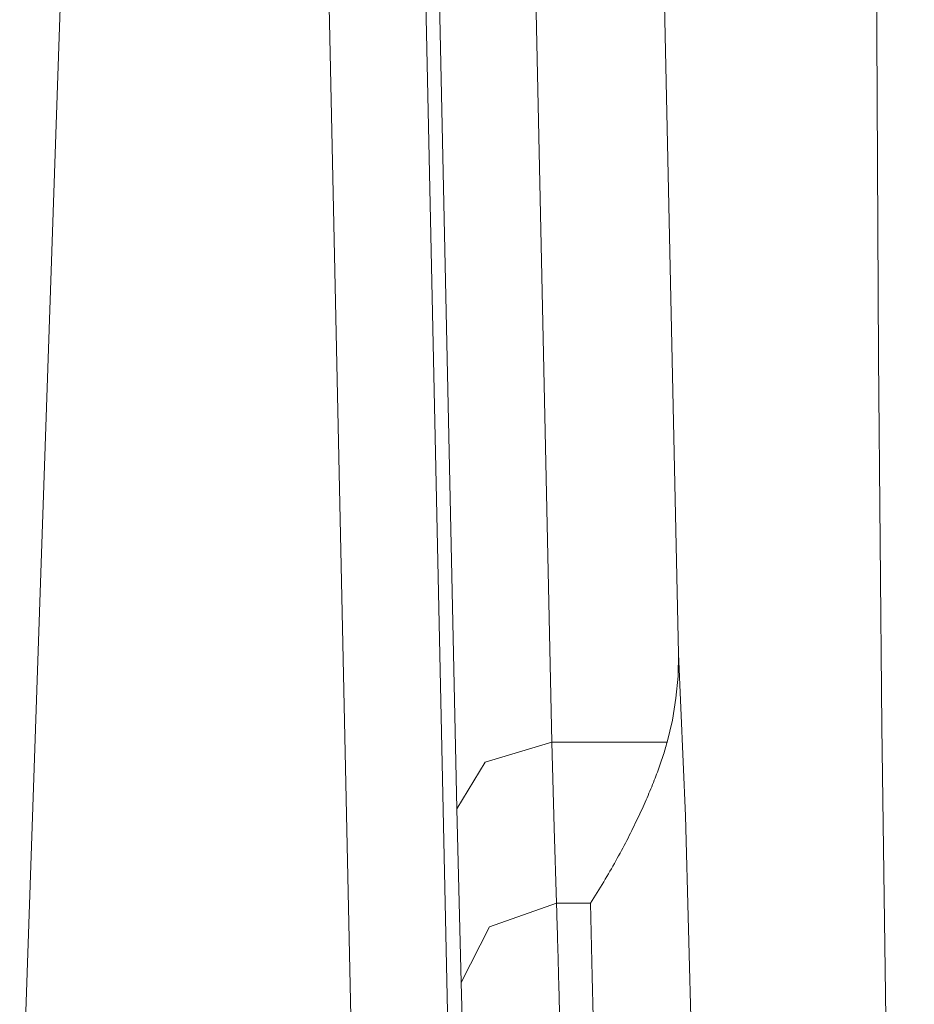
# Model space of a CAD drawing. Units: millimetres. Extents: x 20 to 414, y 6 to 291.
# Drawn here: x 229 to 231, y 85 to 88 of the extents above; entities that cross this region are included whole.
import ezdxf

# ---------------------------------------------------------------- set-up
doc = ezdxf.new("R2010")
doc.units = ezdxf.units.MM
doc.header["$MEASUREMENT"] = 0
doc.layers.add('Capa 1', color=7, linetype='Continuous', lineweight=0)

msp = doc.modelspace()

# ---------------------------------------------------------------- linework, layer by layer
at = {"layer": 'Capa 1', "color": 7, "lineweight": 5}
for points in [[(230.171, 91.8489), (230.171, 91.8489), (230.2949, 86.0724), (230.2949, 86.0724)], [(229.995, 85.8622), (229.995, 85.8622), (229.8711, 91.6386), (229.8711, 91.6386)], [(229.849, 90.6574), (229.849, 90.6574), (229.9729, 84.8809), (229.9729, 84.8809)], [(228.8157, 90.4471), (228.8157, 90.4471), (228.6175, 84.6706), (228.6175, 84.6706)], [(228.6175, 84.6706), (228.6175, 84.6706), (228.8157, 90.4471), (228.8157, 90.4471)], [(229.6729, 84.6706), (229.6729, 84.6706), (229.5491, 90.4471), (229.5491, 90.4471)], [(230.6466, 88.5449), (230.6466, 88.5449), (230.6936, 86.3515), (230.6936, 86.3515)], [(230.2949, 86.0724), (230.2949, 86.0724), (230.658, 86.0724), (230.658, 86.0724)], [(230.0094, 85.3149), (230.0094, 85.3149), (229.995, 85.8622), (229.995, 85.8622)], [(230.3093, 85.5652), (230.3093, 85.5652), (230.4166, 85.5652), (230.4166, 85.5652)]]:
    msp.add_open_spline(points, degree=3, dxfattribs=at)
for points, knots in [([(231.4371, 82.1467), (231.4371, 82.1467), (231.4116, 82.6238), (231.4116, 82.6238), (231.4116, 82.6238), (231.3881, 83.2781), (231.3881, 83.2781), (231.3881, 83.2781), (231.3672, 84.0934), (231.3672, 84.0934), (231.3672, 84.0934), (231.3493, 85.0493), (231.3493, 85.0493), (231.3493, 85.0493), (231.3348, 86.1223), (231.3348, 86.1223), (231.3348, 86.1223), (231.3243, 87.2856), (231.3243, 87.2856), (231.3243, 87.2856), (231.3179, 88.5105), (231.3179, 88.5105), (231.3179, 88.5105), (231.3157, 89.7666), (231.3157, 89.7666)], [0, 0, 0, 0, 1, 1, 1, 2, 2, 2, 3, 3, 3, 4, 4, 4, 5, 5, 5, 6, 6, 6, 7, 7, 7, 8, 8, 8, 8]), ([(230.6583, 86.0724), (230.6583, 86.0724), (230.6746, 86.1417), (230.6746, 86.1417), (230.6746, 86.1417), (230.6859, 86.2113), (230.6859, 86.2113), (230.6859, 86.2113), (230.6924, 86.2813), (230.6924, 86.2813), (230.6924, 86.2813), (230.6936, 86.3515), (230.6936, 86.3515)], [0, 0, 0, 0, 1, 1, 1, 2, 2, 2, 3, 3, 3, 4, 4, 4, 4]), ([(230.6936, 86.3515), (230.6936, 86.3515), (230.7157, 85.8407), (230.7157, 85.8407), (230.7157, 85.8407), (230.7349, 85.1268), (230.7349, 85.1268), (230.7349, 85.1268), (230.7503, 84.2426), (230.7503, 84.2426), (230.7503, 84.2426), (230.7613, 83.2283), (230.7613, 83.2283)], [0, 0, 0, 0, 1, 1, 1, 2, 2, 2, 3, 3, 3, 4, 4, 4, 4]), ([(229.995, 85.8622), (229.995, 85.8622), (230.0844, 86.0097), (230.0844, 86.0097), (230.0844, 86.0097), (230.2949, 86.0724), (230.2949, 86.0724)], [0, 0, 0, 0, 1, 1, 1, 2, 2, 2, 2]), ([(230.2949, 86.0724), (230.2949, 86.0724), (230.3021, 85.8026), (230.3021, 85.8026), (230.3021, 85.8026), (230.3093, 85.5652), (230.3093, 85.5652)], [0, 0, 0, 0, 1, 1, 1, 2, 2, 2, 2]), ([(230.4166, 85.5652), (230.4166, 85.5652), (230.422, 85.5737), (230.422, 85.5737), (230.422, 85.5737), (230.4273, 85.5821), (230.4273, 85.5821), (230.4273, 85.5821), (230.4326, 85.5906), (230.4326, 85.5906), (230.4326, 85.5906), (230.4379, 85.599), (230.4379, 85.599), (230.4379, 85.599), (230.4431, 85.6074), (230.4431, 85.6074), (230.4431, 85.6074), (230.4482, 85.6158), (230.4482, 85.6158), (230.4482, 85.6158), (230.4533, 85.6242), (230.4533, 85.6242), (230.4533, 85.6242), (230.4583, 85.6326), (230.4583, 85.6326), (230.4583, 85.6326), (230.4632, 85.6409), (230.4632, 85.6409), (230.4632, 85.6409), (230.4681, 85.6493), (230.4681, 85.6493), (230.4681, 85.6493), (230.473, 85.6575), (230.473, 85.6575), (230.473, 85.6575), (230.4778, 85.6658), (230.4778, 85.6658), (230.4778, 85.6658), (230.4825, 85.6741), (230.4825, 85.6741), (230.4825, 85.6741), (230.4872, 85.6823), (230.4872, 85.6823), (230.4872, 85.6823), (230.4918, 85.6905), (230.4918, 85.6905), (230.4918, 85.6905), (230.4964, 85.6987), (230.4964, 85.6987), (230.4964, 85.6987), (230.5008, 85.7068), (230.5008, 85.7068), (230.5008, 85.7068), (230.5053, 85.7149), (230.5053, 85.7149), (230.5053, 85.7149), (230.5097, 85.723), (230.5097, 85.723), (230.5097, 85.723), (230.514, 85.7311), (230.514, 85.7311), (230.514, 85.7311), (230.5183, 85.739), (230.5183, 85.739), (230.5183, 85.739), (230.5225, 85.747), (230.5225, 85.747), (230.5225, 85.747), (230.5266, 85.755), (230.5266, 85.755), (230.5266, 85.755), (230.5308, 85.7629), (230.5308, 85.7629), (230.5308, 85.7629), (230.5348, 85.7708), (230.5348, 85.7708), (230.5348, 85.7708), (230.5388, 85.7786), (230.5388, 85.7786), (230.5388, 85.7786), (230.5427, 85.7864), (230.5427, 85.7864), (230.5427, 85.7864), (230.5466, 85.7941), (230.5466, 85.7941), (230.5466, 85.7941), (230.5504, 85.8018), (230.5504, 85.8018), (230.5504, 85.8018), (230.5542, 85.8095), (230.5542, 85.8095), (230.5542, 85.8095), (230.5578, 85.8171), (230.5578, 85.8171), (230.5578, 85.8171), (230.5616, 85.8247), (230.5616, 85.8247), (230.5616, 85.8247), (230.5651, 85.8322), (230.5651, 85.8322), (230.5651, 85.8322), (230.5687, 85.8398), (230.5687, 85.8398), (230.5687, 85.8398), (230.5721, 85.8472), (230.5721, 85.8472), (230.5721, 85.8472), (230.5755, 85.8546), (230.5755, 85.8546), (230.5755, 85.8546), (230.5789, 85.8619), (230.5789, 85.8619), (230.5789, 85.8619), (230.5822, 85.8693), (230.5822, 85.8693), (230.5822, 85.8693), (230.5855, 85.8764), (230.5855, 85.8764), (230.5855, 85.8764), (230.5887, 85.8837), (230.5887, 85.8837), (230.5887, 85.8837), (230.5918, 85.8908), (230.5918, 85.8908), (230.5918, 85.8908), (230.5949, 85.8979), (230.5949, 85.8979), (230.5949, 85.8979), (230.5979, 85.9049), (230.5979, 85.9049), (230.5979, 85.9049), (230.6009, 85.912), (230.6009, 85.912), (230.6009, 85.912), (230.6038, 85.9189), (230.6038, 85.9189), (230.6038, 85.9189), (230.6066, 85.9258), (230.6066, 85.9258), (230.6066, 85.9258), (230.6094, 85.9325), (230.6094, 85.9325), (230.6094, 85.9325), (230.6122, 85.9393), (230.6122, 85.9393), (230.6122, 85.9393), (230.6149, 85.946), (230.6149, 85.946), (230.6149, 85.946), (230.6175, 85.9527), (230.6175, 85.9527), (230.6175, 85.9527), (230.62, 85.9592), (230.62, 85.9592), (230.62, 85.9592), (230.6226, 85.9658), (230.6226, 85.9658), (230.6226, 85.9658), (230.625, 85.9722), (230.625, 85.9722), (230.625, 85.9722), (230.6274, 85.9787), (230.6274, 85.9787), (230.6274, 85.9787), (230.6297, 85.985), (230.6297, 85.985), (230.6297, 85.985), (230.632, 85.9913), (230.632, 85.9913), (230.632, 85.9913), (230.6343, 85.9975), (230.6343, 85.9975), (230.6343, 85.9975), (230.6364, 86.0037), (230.6364, 86.0037), (230.6364, 86.0037), (230.6385, 86.0098), (230.6385, 86.0098), (230.6385, 86.0098), (230.6406, 86.0158), (230.6406, 86.0158), (230.6406, 86.0158), (230.6426, 86.0218), (230.6426, 86.0218), (230.6426, 86.0218), (230.6446, 86.0277), (230.6446, 86.0277), (230.6446, 86.0277), (230.6464, 86.0335), (230.6464, 86.0335), (230.6464, 86.0335), (230.6483, 86.0393), (230.6483, 86.0393), (230.6483, 86.0393), (230.65, 86.0449), (230.65, 86.0449), (230.65, 86.0449), (230.6517, 86.0506), (230.6517, 86.0506), (230.6517, 86.0506), (230.6534, 86.0561), (230.6534, 86.0561), (230.6534, 86.0561), (230.655, 86.0617), (230.655, 86.0617), (230.655, 86.0617), (230.6565, 86.0671), (230.6565, 86.0671), (230.6565, 86.0671), (230.658, 86.0724), (230.658, 86.0724)], [0, 0, 0, 0, 1, 1, 1, 2, 2, 2, 3, 3, 3, 4, 4, 4, 5, 5, 5, 6, 6, 6, 7, 7, 7, 8, 8, 8, 9, 9, 9, 10, 10, 10, 11, 11, 11, 12, 12, 12, 13, 13, 13, 14, 14, 14, 15, 15, 15, 16, 16, 16, 17, 17, 17, 18, 18, 18, 19, 19, 19, 20, 20, 20, 21, 21, 21, 22, 22, 22, 23, 23, 23, 24, 24, 24, 25, 25, 25, 26, 26, 26, 27, 27, 27, 28, 28, 28, 29, 29, 29, 30, 30, 30, 31, 31, 31, 32, 32, 32, 33, 33, 33, 34, 34, 34, 35, 35, 35, 36, 36, 36, 37, 37, 37, 38, 38, 38, 39, 39, 39, 40, 40, 40, 41, 41, 41, 42, 42, 42, 43, 43, 43, 44, 44, 44, 45, 45, 45, 46, 46, 46, 47, 47, 47, 48, 48, 48, 49, 49, 49, 50, 50, 50, 51, 51, 51, 52, 52, 52, 53, 53, 53, 54, 54, 54, 55, 55, 55, 56, 56, 56, 57, 57, 57, 58, 58, 58, 59, 59, 59, 60, 60, 60, 61, 61, 61, 62, 62, 62, 63, 63, 63, 64, 64, 64, 65, 65, 65, 66, 66, 66, 67, 67, 67, 68, 68, 68, 69, 69, 69, 70, 70, 70, 70]), ([(230.0094, 85.3149), (230.0094, 85.3149), (230.0985, 85.4908), (230.0985, 85.4908), (230.0985, 85.4908), (230.3093, 85.5652), (230.3093, 85.5652)], [0, 0, 0, 0, 1, 1, 1, 2, 2, 2, 2]), ([(230.3093, 85.5652), (230.3093, 85.5652), (230.3097, 85.5553), (230.3097, 85.5553), (230.3097, 85.5553), (230.31, 85.5454), (230.31, 85.5454), (230.31, 85.5454), (230.3103, 85.5354), (230.3103, 85.5354), (230.3103, 85.5354), (230.3106, 85.5254), (230.3106, 85.5254), (230.3106, 85.5254), (230.3109, 85.5153), (230.3109, 85.5153), (230.3109, 85.5153), (230.3112, 85.5053), (230.3112, 85.5053), (230.3112, 85.5053), (230.3115, 85.4951), (230.3115, 85.4951), (230.3115, 85.4951), (230.3118, 85.4849), (230.3118, 85.4849), (230.3118, 85.4849), (230.3121, 85.4747), (230.3121, 85.4747), (230.3121, 85.4747), (230.3124, 85.4644), (230.3124, 85.4644), (230.3124, 85.4644), (230.3127, 85.4541), (230.3127, 85.4541), (230.3127, 85.4541), (230.3129, 85.4437), (230.3129, 85.4437), (230.3129, 85.4437), (230.3132, 85.4333), (230.3132, 85.4333), (230.3132, 85.4333), (230.3135, 85.4228), (230.3135, 85.4228), (230.3135, 85.4228), (230.3138, 85.4124), (230.3138, 85.4124), (230.3138, 85.4124), (230.3142, 85.4018), (230.3142, 85.4018), (230.3142, 85.4018), (230.3144, 85.3912), (230.3144, 85.3912), (230.3144, 85.3912), (230.3147, 85.3806), (230.3147, 85.3806), (230.3147, 85.3806), (230.315, 85.37), (230.315, 85.37), (230.315, 85.37), (230.3153, 85.3593), (230.3153, 85.3593), (230.3153, 85.3593), (230.3155, 85.3486), (230.3155, 85.3486), (230.3155, 85.3486), (230.3158, 85.3378), (230.3158, 85.3378), (230.3158, 85.3378), (230.3161, 85.327), (230.3161, 85.327), (230.3161, 85.327), (230.3164, 85.3161), (230.3164, 85.3161), (230.3164, 85.3161), (230.3167, 85.3052), (230.3167, 85.3052), (230.3167, 85.3052), (230.317, 85.2943), (230.317, 85.2943), (230.317, 85.2943), (230.3173, 85.2833), (230.3173, 85.2833), (230.3173, 85.2833), (230.3175, 85.2723), (230.3175, 85.2723), (230.3175, 85.2723), (230.3178, 85.2612), (230.3178, 85.2612), (230.3178, 85.2612), (230.3181, 85.2502), (230.3181, 85.2502), (230.3181, 85.2502), (230.3183, 85.239), (230.3183, 85.239), (230.3183, 85.239), (230.3186, 85.2279), (230.3186, 85.2279), (230.3186, 85.2279), (230.3189, 85.2167), (230.3189, 85.2167), (230.3189, 85.2167), (230.3192, 85.2054), (230.3192, 85.2054), (230.3192, 85.2054), (230.3194, 85.1942), (230.3194, 85.1942), (230.3194, 85.1942), (230.3197, 85.1828), (230.3197, 85.1828), (230.3197, 85.1828), (230.32, 85.1715), (230.32, 85.1715), (230.32, 85.1715), (230.3202, 85.1601), (230.3202, 85.1601), (230.3202, 85.1601), (230.3205, 85.1487), (230.3205, 85.1487), (230.3205, 85.1487), (230.3208, 85.1372), (230.3208, 85.1372), (230.3208, 85.1372), (230.321, 85.1258), (230.321, 85.1258), (230.321, 85.1258), (230.3213, 85.1142), (230.3213, 85.1142), (230.3213, 85.1142), (230.3216, 85.1027), (230.3216, 85.1027), (230.3216, 85.1027), (230.3218, 85.0911), (230.3218, 85.0911), (230.3218, 85.0911), (230.3221, 85.0795), (230.3221, 85.0795), (230.3221, 85.0795), (230.3223, 85.0678), (230.3223, 85.0678), (230.3223, 85.0678), (230.3226, 85.0561), (230.3226, 85.0561), (230.3226, 85.0561), (230.3229, 85.0444), (230.3229, 85.0444), (230.3229, 85.0444), (230.3232, 85.0326), (230.3232, 85.0326), (230.3232, 85.0326), (230.3234, 85.0208), (230.3234, 85.0208), (230.3234, 85.0208), (230.3236, 85.009), (230.3236, 85.009), (230.3236, 85.009), (230.3239, 84.9971), (230.3239, 84.9971), (230.3239, 84.9971), (230.3241, 84.9852), (230.3241, 84.9852), (230.3241, 84.9852), (230.3244, 84.9733), (230.3244, 84.9733), (230.3244, 84.9733), (230.3246, 84.9613), (230.3246, 84.9613), (230.3246, 84.9613), (230.3249, 84.9493), (230.3249, 84.9493), (230.3249, 84.9493), (230.3251, 84.9374), (230.3251, 84.9374), (230.3251, 84.9374), (230.3254, 84.9253), (230.3254, 84.9253), (230.3254, 84.9253), (230.3256, 84.9132), (230.3256, 84.9132), (230.3256, 84.9132), (230.3259, 84.9011), (230.3259, 84.9011), (230.3259, 84.9011), (230.3261, 84.889), (230.3261, 84.889), (230.3261, 84.889), (230.3264, 84.8768), (230.3264, 84.8768), (230.3264, 84.8768), (230.3266, 84.8646), (230.3266, 84.8646), (230.3266, 84.8646), (230.3268, 84.8523), (230.3268, 84.8523), (230.3268, 84.8523), (230.3271, 84.8401), (230.3271, 84.8401), (230.3271, 84.8401), (230.3273, 84.8278), (230.3273, 84.8278), (230.3273, 84.8278), (230.3275, 84.8155), (230.3275, 84.8155), (230.3275, 84.8155), (230.3278, 84.8031), (230.3278, 84.8031), (230.3278, 84.8031), (230.328, 84.7908), (230.328, 84.7908), (230.328, 84.7908), (230.3283, 84.7784), (230.3283, 84.7784), (230.3283, 84.7784), (230.3285, 84.7659), (230.3285, 84.7659), (230.3285, 84.7659), (230.3287, 84.7535), (230.3287, 84.7535), (230.3287, 84.7535), (230.329, 84.741), (230.329, 84.741), (230.329, 84.741), (230.3292, 84.7285), (230.3292, 84.7285), (230.3292, 84.7285), (230.3294, 84.7159), (230.3294, 84.7159), (230.3294, 84.7159), (230.3296, 84.7034), (230.3296, 84.7034), (230.3296, 84.7034), (230.3299, 84.6908), (230.3299, 84.6908), (230.3299, 84.6908), (230.3301, 84.6781), (230.3301, 84.6781), (230.3301, 84.6781), (230.3303, 84.6655), (230.3303, 84.6655), (230.3303, 84.6655), (230.3306, 84.6528), (230.3306, 84.6528), (230.3306, 84.6528), (230.3308, 84.6401), (230.3308, 84.6401), (230.3308, 84.6401), (230.331, 84.6274), (230.331, 84.6274), (230.331, 84.6274), (230.3312, 84.6147), (230.3312, 84.6147), (230.3312, 84.6147), (230.3314, 84.6019), (230.3314, 84.6019), (230.3314, 84.6019), (230.3317, 84.5891), (230.3317, 84.5891), (230.3317, 84.5891), (230.3318, 84.5762), (230.3318, 84.5762), (230.3318, 84.5762), (230.3321, 84.5634), (230.3321, 84.5634), (230.3321, 84.5634), (230.3323, 84.5505), (230.3323, 84.5505), (230.3323, 84.5505), (230.3325, 84.5377), (230.3325, 84.5377), (230.3325, 84.5377), (230.3327, 84.5247), (230.3327, 84.5247), (230.3327, 84.5247), (230.3329, 84.5118), (230.3329, 84.5118), (230.3329, 84.5118), (230.3332, 84.4988), (230.3332, 84.4988), (230.3332, 84.4988), (230.3334, 84.4858), (230.3334, 84.4858), (230.3334, 84.4858), (230.3336, 84.4729), (230.3336, 84.4729), (230.3336, 84.4729), (230.3338, 84.4598), (230.3338, 84.4598), (230.3338, 84.4598), (230.334, 84.4467), (230.334, 84.4467), (230.334, 84.4467), (230.3342, 84.4337), (230.3342, 84.4337), (230.3342, 84.4337), (230.3344, 84.4206), (230.3344, 84.4206), (230.3344, 84.4206), (230.3346, 84.4075), (230.3346, 84.4075), (230.3346, 84.4075), (230.3348, 84.3943), (230.3348, 84.3943), (230.3348, 84.3943), (230.335, 84.3812), (230.335, 84.3812), (230.335, 84.3812), (230.3352, 84.368), (230.3352, 84.368), (230.3352, 84.368), (230.3354, 84.3548), (230.3354, 84.3548), (230.3354, 84.3548), (230.3356, 84.3416), (230.3356, 84.3416), (230.3356, 84.3416), (230.3358, 84.3284), (230.3358, 84.3284), (230.3358, 84.3284), (230.336, 84.3151), (230.336, 84.3151), (230.336, 84.3151), (230.3362, 84.3018), (230.3362, 84.3018), (230.3362, 84.3018), (230.3364, 84.2885), (230.3364, 84.2885), (230.3364, 84.2885), (230.3366, 84.2752), (230.3366, 84.2752), (230.3366, 84.2752), (230.3368, 84.2619), (230.3368, 84.2619), (230.3368, 84.2619), (230.337, 84.2485), (230.337, 84.2485), (230.337, 84.2485), (230.3371, 84.2351), (230.3371, 84.2351), (230.3371, 84.2351), (230.3374, 84.2217), (230.3374, 84.2217), (230.3374, 84.2217), (230.3375, 84.2083), (230.3375, 84.2083), (230.3375, 84.2083), (230.3377, 84.1949), (230.3377, 84.1949), (230.3377, 84.1949), (230.3379, 84.1815), (230.3379, 84.1815), (230.3379, 84.1815), (230.3381, 84.168), (230.3381, 84.168), (230.3381, 84.168), (230.3383, 84.1545), (230.3383, 84.1545), (230.3383, 84.1545), (230.3385, 84.141), (230.3385, 84.141), (230.3385, 84.141), (230.3387, 84.1275), (230.3387, 84.1275), (230.3387, 84.1275), (230.3388, 84.114), (230.3388, 84.114), (230.3388, 84.114), (230.339, 84.1004), (230.339, 84.1004), (230.339, 84.1004), (230.3392, 84.0869), (230.3392, 84.0869), (230.3392, 84.0869), (230.3394, 84.0733), (230.3394, 84.0733), (230.3394, 84.0733), (230.3396, 84.0597), (230.3396, 84.0597), (230.3396, 84.0597), (230.3397, 84.0461), (230.3397, 84.0461), (230.3397, 84.0461), (230.3399, 84.0325), (230.3399, 84.0325), (230.3399, 84.0325), (230.34, 84.0188), (230.34, 84.0188), (230.34, 84.0188), (230.3402, 84.0052), (230.3402, 84.0052), (230.3402, 84.0052), (230.3404, 83.9915), (230.3404, 83.9915), (230.3404, 83.9915), (230.3406, 83.9778), (230.3406, 83.9778), (230.3406, 83.9778), (230.3407, 83.9641), (230.3407, 83.9641), (230.3407, 83.9641), (230.3409, 83.9504), (230.3409, 83.9504), (230.3409, 83.9504), (230.3411, 83.9367), (230.3411, 83.9367), (230.3411, 83.9367), (230.3412, 83.923), (230.3412, 83.923), (230.3412, 83.923), (230.3414, 83.9092), (230.3414, 83.9092), (230.3414, 83.9092), (230.3416, 83.8955), (230.3416, 83.8955), (230.3416, 83.8955), (230.3417, 83.8817), (230.3417, 83.8817), (230.3417, 83.8817), (230.3419, 83.8679), (230.3419, 83.8679), (230.3419, 83.8679), (230.3421, 83.8541), (230.3421, 83.8541), (230.3421, 83.8541), (230.3422, 83.8403), (230.3422, 83.8403), (230.3422, 83.8403), (230.3424, 83.8265), (230.3424, 83.8265), (230.3424, 83.8265), (230.3426, 83.8126), (230.3426, 83.8126), (230.3426, 83.8126), (230.3427, 83.7988), (230.3427, 83.7988), (230.3427, 83.7988), (230.3429, 83.7849), (230.3429, 83.7849), (230.3429, 83.7849), (230.343, 83.771), (230.343, 83.771), (230.343, 83.771), (230.3432, 83.7572), (230.3432, 83.7572), (230.3432, 83.7572), (230.3433, 83.7433), (230.3433, 83.7433), (230.3433, 83.7433), (230.3435, 83.7294), (230.3435, 83.7294), (230.3435, 83.7294), (230.3436, 83.7154), (230.3436, 83.7154), (230.3436, 83.7154), (230.3438, 83.7015), (230.3438, 83.7015), (230.3438, 83.7015), (230.3439, 83.6876), (230.3439, 83.6876), (230.3439, 83.6876), (230.3441, 83.6737), (230.3441, 83.6737), (230.3441, 83.6737), (230.3442, 83.6597), (230.3442, 83.6597), (230.3442, 83.6597), (230.3444, 83.6458), (230.3444, 83.6458), (230.3444, 83.6458), (230.3445, 83.6318), (230.3445, 83.6318), (230.3445, 83.6318), (230.3447, 83.6178), (230.3447, 83.6178), (230.3447, 83.6178), (230.3448, 83.6038), (230.3448, 83.6038), (230.3448, 83.6038), (230.3449, 83.5898), (230.3449, 83.5898), (230.3449, 83.5898), (230.3451, 83.5758), (230.3451, 83.5758), (230.3451, 83.5758), (230.3452, 83.5618), (230.3452, 83.5618), (230.3452, 83.5618), (230.3454, 83.5478), (230.3454, 83.5478), (230.3454, 83.5478), (230.3455, 83.5338), (230.3455, 83.5338), (230.3455, 83.5338), (230.3457, 83.5197), (230.3457, 83.5197), (230.3457, 83.5197), (230.3458, 83.5057), (230.3458, 83.5057), (230.3458, 83.5057), (230.3459, 83.4916), (230.3459, 83.4916), (230.3459, 83.4916), (230.346, 83.4776), (230.346, 83.4776), (230.346, 83.4776), (230.3462, 83.4635), (230.3462, 83.4635), (230.3462, 83.4635), (230.3463, 83.4494), (230.3463, 83.4494), (230.3463, 83.4494), (230.3464, 83.4354), (230.3464, 83.4354), (230.3464, 83.4354), (230.3466, 83.4213), (230.3466, 83.4213), (230.3466, 83.4213), (230.3467, 83.4072), (230.3467, 83.4072), (230.3467, 83.4072), (230.3468, 83.3931), (230.3468, 83.3931), (230.3468, 83.3931), (230.347, 83.379), (230.347, 83.379), (230.347, 83.379), (230.3471, 83.3649), (230.3471, 83.3649), (230.3471, 83.3649), (230.3472, 83.3508), (230.3472, 83.3508), (230.3472, 83.3508), (230.3474, 83.3367), (230.3474, 83.3367), (230.3474, 83.3367), (230.3475, 83.3225), (230.3475, 83.3225), (230.3475, 83.3225), (230.3475, 83.3084), (230.3475, 83.3084), (230.3475, 83.3084), (230.3477, 83.2943), (230.3477, 83.2943), (230.3477, 83.2943), (230.3478, 83.2801), (230.3478, 83.2801), (230.3478, 83.2801), (230.3479, 83.266), (230.3479, 83.266), (230.3479, 83.266), (230.348, 83.2519), (230.348, 83.2519), (230.348, 83.2519), (230.3481, 83.2377), (230.3481, 83.2377), (230.3481, 83.2377), (230.3483, 83.2236), (230.3483, 83.2236), (230.3483, 83.2236), (230.3484, 83.2094), (230.3484, 83.2094), (230.3484, 83.2094), (230.3485, 83.1952), (230.3485, 83.1952), (230.3485, 83.1952), (230.3486, 83.1811), (230.3486, 83.1811), (230.3486, 83.1811), (230.3487, 83.1669), (230.3487, 83.1669), (230.3487, 83.1669), (230.3488, 83.1528), (230.3488, 83.1528), (230.3488, 83.1528), (230.3489, 83.1386), (230.3489, 83.1386), (230.3489, 83.1386), (230.349, 83.1244), (230.349, 83.1244)], [0, 0, 0, 0, 1, 1, 1, 2, 2, 2, 3, 3, 3, 4, 4, 4, 5, 5, 5, 6, 6, 6, 7, 7, 7, 8, 8, 8, 9, 9, 9, 10, 10, 10, 11, 11, 11, 12, 12, 12, 13, 13, 13, 14, 14, 14, 15, 15, 15, 16, 16, 16, 17, 17, 17, 18, 18, 18, 19, 19, 19, 20, 20, 20, 21, 21, 21, 22, 22, 22, 23, 23, 23, 24, 24, 24, 25, 25, 25, 26, 26, 26, 27, 27, 27, 28, 28, 28, 29, 29, 29, 30, 30, 30, 31, 31, 31, 32, 32, 32, 33, 33, 33, 34, 34, 34, 35, 35, 35, 36, 36, 36, 37, 37, 37, 38, 38, 38, 39, 39, 39, 40, 40, 40, 41, 41, 41, 42, 42, 42, 43, 43, 43, 44, 44, 44, 45, 45, 45, 46, 46, 46, 47, 47, 47, 48, 48, 48, 49, 49, 49, 50, 50, 50, 51, 51, 51, 52, 52, 52, 53, 53, 53, 54, 54, 54, 55, 55, 55, 56, 56, 56, 57, 57, 57, 58, 58, 58, 59, 59, 59, 60, 60, 60, 61, 61, 61, 62, 62, 62, 63, 63, 63, 64, 64, 64, 65, 65, 65, 66, 66, 66, 67, 67, 67, 68, 68, 68, 69, 69, 69, 70, 70, 70, 71, 71, 71, 72, 72, 72, 73, 73, 73, 74, 74, 74, 75, 75, 75, 76, 76, 76, 77, 77, 77, 78, 78, 78, 79, 79, 79, 80, 80, 80, 81, 81, 81, 82, 82, 82, 83, 83, 83, 84, 84, 84, 85, 85, 85, 86, 86, 86, 87, 87, 87, 88, 88, 88, 89, 89, 89, 90, 90, 90, 91, 91, 91, 92, 92, 92, 93, 93, 93, 94, 94, 94, 95, 95, 95, 96, 96, 96, 97, 97, 97, 98, 98, 98, 99, 99, 99, 100, 100, 100, 101, 101, 101, 102, 102, 102, 103, 103, 103, 104, 104, 104, 105, 105, 105, 106, 106, 106, 107, 107, 107, 108, 108, 108, 109, 109, 109, 110, 110, 110, 111, 111, 111, 112, 112, 112, 113, 113, 113, 114, 114, 114, 115, 115, 115, 116, 116, 116, 117, 117, 117, 118, 118, 118, 119, 119, 119, 120, 120, 120, 121, 121, 121, 122, 122, 122, 123, 123, 123, 124, 124, 124, 125, 125, 125, 126, 126, 126, 127, 127, 127, 128, 128, 128, 129, 129, 129, 130, 130, 130, 131, 131, 131, 132, 132, 132, 133, 133, 133, 134, 134, 134, 135, 135, 135, 136, 136, 136, 137, 137, 137, 138, 138, 138, 139, 139, 139, 140, 140, 140, 141, 141, 141, 142, 142, 142, 143, 143, 143, 144, 144, 144, 145, 145, 145, 146, 146, 146, 147, 147, 147, 148, 148, 148, 149, 149, 149, 150, 150, 150, 151, 151, 151, 152, 152, 152, 153, 153, 153, 154, 154, 154, 155, 155, 155, 156, 156, 156, 157, 157, 157, 158, 158, 158, 159, 159, 159, 160, 160, 160, 161, 161, 161, 162, 162, 162, 163, 163, 163, 164, 164, 164, 165, 165, 165, 166, 166, 166, 167, 167, 167, 168, 168, 168, 169, 169, 169, 170, 170, 170, 171, 171, 171, 172, 172, 172, 173, 173, 173, 174, 174, 174, 175, 175, 175, 176, 176, 176, 177, 177, 177, 178, 178, 178, 179, 179, 179, 180, 180, 180, 181, 181, 181, 182, 182, 182, 183, 183, 183, 184, 184, 184, 185, 185, 185, 186, 186, 186, 187, 187, 187, 188, 188, 188, 189, 189, 189, 190, 190, 190, 191, 191, 191, 192, 192, 192, 192]), ([(230.4614, 83.1244), (230.4614, 83.1244), (230.4558, 83.49), (230.4558, 83.49), (230.4558, 83.49), (230.4502, 83.8425), (230.4502, 83.8425), (230.4502, 83.8425), (230.4446, 84.1796), (230.4446, 84.1796), (230.4446, 84.1796), (230.439, 84.4993), (230.439, 84.4993), (230.439, 84.4993), (230.4334, 84.7995), (230.4334, 84.7995), (230.4334, 84.7995), (230.4278, 85.0784), (230.4278, 85.0784), (230.4278, 85.0784), (230.4222, 85.3341), (230.4222, 85.3341), (230.4222, 85.3341), (230.4166, 85.5652), (230.4166, 85.5652)], [0, 0, 0, 0, 1, 1, 1, 2, 2, 2, 3, 3, 3, 4, 4, 4, 5, 5, 5, 6, 6, 6, 7, 7, 7, 8, 8, 8, 8]), ([(230.047, 83.2609), (230.047, 83.2609), (230.0375, 84.0527), (230.0375, 84.0527), (230.0375, 84.0527), (230.0248, 84.7459), (230.0248, 84.7459), (230.0248, 84.7459), (230.0094, 85.3149), (230.0094, 85.3149)], [0, 0, 0, 0, 1, 1, 1, 2, 2, 2, 3, 3, 3, 3])]:
    msp.add_open_spline(points, degree=3, knots=knots, dxfattribs=at)

doc.saveas('drawing.dxf')
